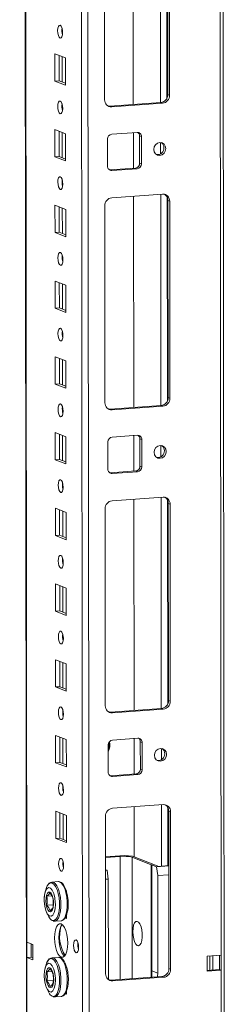
# Model space of a CAD drawing. Units: millimetres. Extents: x -68 to 11513, y -34 to 11593.
# Drawn here: x 9524 to 9591, y 2067 to 2387 of the extents above; entities that cross this region are included whole.
import ezdxf

# ---------------------------------------------------------------- set-up
doc = ezdxf.new("R2010")
doc.units = ezdxf.units.MM

msp = doc.modelspace()

# ---------------------------------------------------------------- linework, layer by layer
at = {"color": 8, "linetype": 'Continuous', "lineweight": 15}
for p, q in [((9587.679, 3954.858), (9589.904, 2082.917)), ((9526.516, 2087.103), (9524.302, 3950.384)), ((9542.45, 3951.665), (9544.713, 2047.956)), ((9546.809, 2047.817), (9544.546, 3951.813)), ((9570.046, 2429.217), (9570.128, 2360.444)), ((9572.142, 2428.327), (9572.221, 2361.899)), ((9538.016, 2383.062), (9538.015, 2384.564)), ((9538.035, 2367.166), (9538.025, 2375.405)), ((9538.046, 2358.404), (9538.044, 2359.906)), ((9538.065, 2342.508), (9538.055, 2350.747)), ((9570.143, 2347.456), (9570.147, 2343.767)), ((9538.075, 2333.746), (9538.073, 2335.249)), ((9570.163, 2330.587), (9570.245, 2261.814)), ((9572.259, 2329.696), (9572.338, 2263.268)), ((9538.094, 2317.85), (9538.084, 2326.089)), ((9538.104, 2309.089), (9538.103, 2310.591)), ((9538.123, 2293.193), (9538.113, 2301.432)), ((9538.134, 2284.431), (9538.132, 2285.933)), ((9538.153, 2268.535), (9538.143, 2276.774)), ((9538.163, 2259.773), (9538.161, 2261.276)), ((9538.182, 2243.878), (9538.172, 2252.116)), ((9570.26, 2248.825), (9570.265, 2245.136)), ((9538.192, 2235.116), (9538.19, 2236.618)), ((9570.28, 2231.956), (9570.362, 2163.183)), ((9572.377, 2231.066), (9572.456, 2164.637)), ((9538.211, 2219.22), (9538.201, 2227.459)), ((9538.222, 2210.458), (9538.22, 2211.96)), ((9538.24, 2194.562), (9538.231, 2202.801)), ((9538.251, 2185.801), (9538.249, 2187.303)), ((9538.27, 2169.905), (9538.26, 2178.143)), ((9538.28, 2161.143), (9538.278, 2162.645)), ((9538.299, 2145.247), (9538.289, 2153.486)), ((9570.377, 2150.195), (9570.382, 2146.505)), ((9538.309, 2136.485), (9538.308, 2137.988)), ((9570.399, 2131.846), (9570.423, 2111.863)), ((9538.328, 2120.589), (9538.319, 2128.828)), ((9572.496, 2130.956), (9572.518, 2112.011)), ((9556.977, 2074.943), (9556.93, 2115.026)), ((9560.859, 2114.767), (9560.906, 2075.22)), ((9567.11, 2075.658), (9567.067, 2112.342)), ((9527.953, 2086.542), (9527.958, 2082.248))]:
    msp.add_line(p, q, dxfattribs=at)
at = {"color": 7, "linetype": 'Continuous', "lineweight": 15}
for p, q in [((9590.921, 2051.106), (9588.658, 3954.927)), ((9524.176, 3950.375), (9526.429, 2055.151)), ((9561.156, 2428.59), (9561.238, 2359.817)), ((9572.49, 2363.077), (9572.414, 2427.187)), ((9572.996, 2426.959), (9573.072, 2362.849)), ((9551.874, 2361.353), (9551.798, 2425.463)), ((9535.646, 2367.461), (9535.635, 2376.338)), ((9535.635, 2376.338), (9539.128, 2374.974)), ((9537.019, 2375.798), (9537.028, 2367.559)), ((9539.128, 2374.974), (9539.138, 2366.097)), ((9535.646, 2367.461), (9537.028, 2367.559)), ((9539.138, 2366.097), (9535.646, 2367.461)), ((9537.028, 2367.559), (9539.137, 2366.735)), ((9573.072, 2362.849), (9572.49, 2363.077)), ((9553.599, 2359.277), (9570.189, 2360.448)), ((9554.181, 2359.05), (9553.599, 2359.277)), ((9570.771, 2360.221), (9554.181, 2359.05)), ((9570.189, 2360.448), (9570.771, 2360.221)), ((9535.675, 2342.804), (9535.665, 2351.681)), ((9535.665, 2351.681), (9539.157, 2350.317)), ((9537.048, 2351.14), (9537.058, 2342.901)), ((9539.157, 2350.317), (9539.167, 2341.44)), ((9554.192, 2350.173), (9562.487, 2350.759)), ((9561.249, 2350.671), (9561.262, 2339.104)), ((9552.822, 2339.719), (9552.811, 2348.596)), ((9563.289, 2349.604), (9563.871, 2349.377)), ((9563.299, 2340.728), (9563.289, 2349.604)), ((9563.871, 2349.377), (9563.881, 2340.5)), ((9535.675, 2342.804), (9537.058, 2342.901)), ((9539.167, 2341.44), (9535.675, 2342.804)), ((9537.058, 2342.901), (9539.167, 2342.078)), ((9563.881, 2340.5), (9563.299, 2340.728)), ((9553.382, 2338.571), (9553.624, 2338.565)), ((9553.624, 2338.565), (9561.919, 2339.15)), ((9554.206, 2338.338), (9553.624, 2338.565)), ((9562.501, 2338.923), (9554.206, 2338.338)), ((9562.501, 2338.923), (9561.919, 2339.15)), ((9554.216, 2329.461), (9570.806, 2330.632)), ((9561.273, 2329.959), (9561.355, 2261.186)), ((9573.113, 2328.329), (9572.531, 2328.556)), ((9572.607, 2264.446), (9572.531, 2328.556)), ((9573.113, 2328.329), (9573.189, 2264.219)), ((9535.705, 2318.146), (9535.694, 2327.023)), ((9535.694, 2327.023), (9539.186, 2325.659)), ((9537.077, 2326.483), (9537.087, 2318.244)), ((9539.186, 2325.659), (9539.197, 2316.782)), ((9551.991, 2262.723), (9551.915, 2326.832)), ((9535.705, 2318.146), (9537.087, 2318.244)), ((9539.197, 2316.782), (9535.705, 2318.146)), ((9537.087, 2318.244), (9539.196, 2317.42)), ((9535.734, 2293.489), (9535.723, 2302.365)), ((9535.723, 2302.365), (9539.215, 2301.001)), ((9537.107, 2301.825), (9537.116, 2293.586)), ((9539.215, 2301.001), (9539.226, 2292.125)), ((9535.734, 2293.489), (9537.116, 2293.586)), ((9539.226, 2292.125), (9535.734, 2293.489)), ((9537.116, 2293.586), (9539.225, 2292.762)), ((9535.763, 2268.831), (9535.753, 2277.708)), ((9535.753, 2277.708), (9539.245, 2276.344)), ((9537.136, 2277.167), (9537.146, 2268.928)), ((9539.245, 2276.344), (9539.255, 2267.467)), ((9535.763, 2268.831), (9537.146, 2268.928)), ((9539.255, 2267.467), (9535.763, 2268.831)), ((9537.146, 2268.928), (9539.255, 2268.105)), ((9573.189, 2264.219), (9572.607, 2264.446)), ((9553.716, 2260.647), (9570.306, 2261.818)), ((9554.298, 2260.419), (9553.716, 2260.647)), ((9570.888, 2261.591), (9554.298, 2260.419)), ((9570.306, 2261.818), (9570.888, 2261.591)), ((9535.793, 2244.173), (9535.782, 2253.05)), ((9535.782, 2253.05), (9539.274, 2251.686)), ((9537.165, 2252.51), (9537.175, 2244.271)), ((9539.274, 2251.686), (9539.285, 2242.809)), ((9554.309, 2251.543), (9562.604, 2252.128)), ((9561.366, 2252.041), (9561.38, 2240.474)), ((9563.406, 2250.974), (9563.988, 2250.746)), ((9563.417, 2242.097), (9563.406, 2250.974)), ((9563.988, 2250.746), (9563.999, 2241.87)), ((9552.939, 2241.089), (9552.928, 2249.966)), ((9535.793, 2244.173), (9537.175, 2244.271)), ((9539.285, 2242.809), (9535.793, 2244.173)), ((9537.175, 2244.271), (9539.284, 2243.447)), ((9563.999, 2241.87), (9563.417, 2242.097)), ((9553.499, 2239.94), (9553.741, 2239.934)), ((9553.741, 2239.934), (9562.036, 2240.52)), ((9554.323, 2239.707), (9553.741, 2239.934)), ((9562.618, 2240.293), (9554.323, 2239.707)), ((9562.618, 2240.293), (9562.036, 2240.52)), ((9554.334, 2230.83), (9570.923, 2232.001)), ((9561.39, 2231.328), (9561.472, 2162.555)), ((9535.822, 2219.516), (9535.811, 2228.392)), ((9535.811, 2228.392), (9539.303, 2227.028)), ((9537.195, 2227.852), (9537.204, 2219.613)), ((9552.109, 2164.092), (9552.032, 2228.202)), ((9573.23, 2229.698), (9572.648, 2229.926)), ((9572.725, 2165.816), (9572.648, 2229.926)), ((9573.23, 2229.698), (9573.307, 2165.588)), ((9539.303, 2227.028), (9539.314, 2218.152)), ((9535.822, 2219.516), (9537.204, 2219.613)), ((9539.314, 2218.152), (9535.822, 2219.516)), ((9537.204, 2219.613), (9539.313, 2218.789)), ((9535.851, 2194.858), (9535.841, 2203.735)), ((9535.841, 2203.735), (9539.333, 2202.371)), ((9537.224, 2203.194), (9537.234, 2194.956)), ((9539.333, 2202.371), (9539.343, 2193.494)), ((9535.851, 2194.858), (9537.234, 2194.956)), ((9539.343, 2193.494), (9535.851, 2194.858)), ((9537.234, 2194.956), (9539.342, 2194.132)), ((9535.88, 2170.2), (9535.87, 2179.077)), ((9535.87, 2179.077), (9539.362, 2177.713)), ((9537.253, 2178.537), (9537.263, 2170.298)), ((9539.362, 2177.713), (9539.373, 2168.836)), ((9535.88, 2170.2), (9537.263, 2170.298)), ((9539.373, 2168.836), (9535.88, 2170.2)), ((9537.263, 2170.298), (9539.372, 2169.474)), ((9573.307, 2165.588), (9572.725, 2165.816)), ((9553.834, 2162.016), (9570.423, 2163.187)), ((9554.416, 2161.789), (9553.834, 2162.016)), ((9571.005, 2162.96), (9554.416, 2161.789)), ((9570.423, 2163.187), (9571.005, 2162.96)), ((9535.91, 2145.543), (9535.899, 2154.419)), ((9535.899, 2154.419), (9539.391, 2153.055)), ((9537.282, 2153.879), (9537.292, 2145.64)), ((9539.391, 2153.055), (9539.402, 2144.179)), ((9553.056, 2142.458), (9553.046, 2151.335)), ((9554.426, 2152.912), (9562.721, 2153.498)), ((9561.483, 2153.41), (9561.497, 2141.843)), ((9563.523, 2152.343), (9564.105, 2152.116)), ((9563.534, 2143.466), (9563.523, 2152.343)), ((9564.105, 2152.116), (9564.116, 2143.239)), ((9535.91, 2145.543), (9537.292, 2145.64)), ((9539.402, 2144.179), (9535.91, 2145.543)), ((9537.292, 2145.64), (9539.401, 2144.817)), ((9553.616, 2141.31), (9553.858, 2141.304)), ((9553.858, 2141.304), (9562.153, 2141.889)), ((9554.44, 2141.076), (9553.858, 2141.304)), ((9562.735, 2141.662), (9554.44, 2141.076)), ((9562.735, 2141.662), (9562.153, 2141.889)), ((9564.116, 2143.239), (9563.534, 2143.466)), ((9554.453, 2130.72), (9571.042, 2131.891)), ((9535.939, 2120.885), (9535.928, 2129.762)), ((9535.928, 2129.762), (9539.421, 2128.398)), ((9537.312, 2129.221), (9537.322, 2120.983)), ((9561.509, 2131.218), (9561.529, 2114.93)), ((9573.349, 2129.588), (9572.767, 2129.816)), ((9572.828, 2078.528), (9572.767, 2129.816)), ((9573.349, 2129.588), (9573.41, 2078.3)), ((9539.421, 2128.398), (9539.431, 2119.521)), ((9552.212, 2076.804), (9552.151, 2128.092)), ((9535.939, 2120.885), (9537.322, 2120.983)), ((9539.431, 2119.521), (9535.939, 2120.885)), ((9537.322, 2120.983), (9539.43, 2120.159)), ((9558.385, 2115.308), (9552.167, 2114.869)), ((9552.167, 2114.69), (9556.93, 2115.026)), ((9561.004, 2115.135), (9558.385, 2115.308)), ((9560.859, 2114.767), (9567.067, 2112.342)), ((9569.54, 2111.801), (9561.004, 2115.135)), ((9552.172, 2110.721), (9552.684, 2110.521)), ((9552.172, 2110.485), (9552.684, 2110.521)), ((9552.684, 2110.521), (9553.075, 2107.66)), ((9567.261, 2112.266), (9567.222, 2112.263)), ((9567.222, 2112.263), (9567.264, 2077.293)), ((9567.261, 2112.266), (9568.813, 2111.66)), ((9567.261, 2112.266), (9567.302, 2077.745)), ((9568.813, 2111.66), (9572.789, 2111.941)), ((9569.204, 2108.799), (9568.813, 2111.66)), ((9572.789, 2112.03), (9569.54, 2111.801)), ((9536.767, 2106.84), (9534.703, 2106.695)), ((9534.703, 2106.695), (9534.785, 2106.697)), ((9552.176, 2107.597), (9553.075, 2107.66)), ((9553.075, 2107.66), (9553.113, 2075.849)), ((9569.204, 2108.799), (9572.792, 2109.052)), ((9569.242, 2076.988), (9569.204, 2108.799)), ((9539.357, 2103.777), (9539.45, 2103.74)), ((9539.45, 2103.74), (9539.45, 2103.466)), ((9533.076, 2102.072), (9534.677, 2102.185)), ((9533.08, 2099.168), (9535.119, 2099.312)), ((9535.605, 2093.926), (9537.668, 2094.072)), ((9535.668, 2093.933), (9535.605, 2093.926)), ((9539.46, 2094.863), (9539.024, 2095.034)), ((9539.3, 2095.564), (9539.46, 2095.501)), ((9539.459, 2096.124), (9539.46, 2094.863)), ((9526.516, 2087.103), (9528.456, 2086.346)), ((9526.522, 2082.172), (9526.516, 2087.103)), ((9527.904, 2082.269), (9527.899, 2086.563)), ((9528.456, 2086.346), (9528.462, 2081.414)), ((9526.522, 2082.172), (9527.904, 2082.269)), ((9526.554, 2055.048), (9526.522, 2082.172)), ((9528.462, 2081.414), (9526.522, 2082.172)), ((9527.904, 2082.269), (9528.461, 2082.052)), ((9536.796, 2082.183), (9534.733, 2082.037)), ((9534.733, 2082.037), (9534.814, 2082.039)), ((9585.296, 2082.592), (9589.904, 2082.917)), ((9585.301, 2077.66), (9585.296, 2082.592)), ((9586.22, 2077.993), (9586.214, 2082.656)), ((9587.141, 2078.058), (9587.136, 2082.721)), ((9589.322, 2082.876), (9589.328, 2078.213)), ((9589.904, 2082.917), (9589.91, 2077.985)), ((9533.105, 2077.415), (9534.706, 2077.528)), ((9539.386, 2079.119), (9539.479, 2079.082)), ((9539.479, 2079.082), (9539.48, 2078.809)), ((9567.302, 2077.745), (9569.242, 2076.988)), ((9572.828, 2078.528), (9573.41, 2078.3)), ((9585.301, 2077.928), (9589.328, 2078.213)), ((9589.91, 2077.985), (9585.301, 2077.66)), ((9589.328, 2078.213), (9589.91, 2077.985)), ((9589.91, 2077.985), (9589.942, 2050.862)), ((9533.109, 2074.51), (9535.148, 2074.654)), ((9553.937, 2074.728), (9570.527, 2075.899)), ((9554.519, 2074.501), (9553.937, 2074.728)), ((9571.109, 2075.672), (9554.519, 2074.501)), ((9571.109, 2075.672), (9570.527, 2075.899)), ((9539.329, 2070.906), (9539.489, 2070.844)), ((9539.488, 2071.466), (9539.49, 2070.206)), ((9535.634, 2069.269), (9537.698, 2069.414)), ((9535.697, 2069.275), (9535.634, 2069.269)), ((9539.49, 2070.206), (9539.053, 2070.376))]:
    msp.add_line(p, q, dxfattribs=at)
at = {"color": 7, "linetype": 'Continuous', "lineweight": 15, "flags": 128}
for points in [[(9537.375, 2381.475), (9537.063, 2381.755), (9536.798, 2382.307), (9536.62, 2383.048), (9536.557, 2383.865), (9536.618, 2384.633), (9536.794, 2385.236), (9537.058, 2385.582), (9537.37, 2385.618), (9537.682, 2385.338), (9537.947, 2384.786), (9538.124, 2384.045), (9538.187, 2383.228), (9538.126, 2382.46), (9537.95, 2381.857), (9537.686, 2381.511), (9537.375, 2381.475)], [(9537.404, 2356.818), (9537.092, 2357.097), (9536.827, 2357.649), (9536.65, 2358.39), (9536.587, 2359.207), (9536.648, 2359.976), (9536.823, 2360.579), (9537.087, 2360.924), (9537.399, 2360.96), (9537.711, 2360.681), (9537.976, 2360.129), (9538.153, 2359.388), (9538.216, 2358.571), (9538.155, 2357.802), (9537.979, 2357.199), (9537.715, 2356.854), (9537.404, 2356.818)], [(9552.986, 2359.323), (9553.15, 2359.293), (9553.599, 2359.277)], [(9571.825, 2345.5), (9571.677, 2344.687), (9571.254, 2343.977), (9570.619, 2343.478), (9569.869, 2343.266), (9569.12, 2343.372), (9568.484, 2343.782), (9568.058, 2344.432), (9567.908, 2345.223), (9568.057, 2346.036), (9568.48, 2346.746), (9569.115, 2347.245), (9569.864, 2347.457), (9570.614, 2347.351), (9571.25, 2346.941), (9571.675, 2346.291), (9571.825, 2345.5)], [(9537.433, 2332.16), (9537.121, 2332.44), (9536.856, 2332.992), (9536.679, 2333.733), (9536.616, 2334.55), (9536.677, 2335.318), (9536.853, 2335.921), (9537.117, 2336.267), (9537.428, 2336.303), (9537.74, 2336.023), (9538.005, 2335.471), (9538.183, 2334.73), (9538.246, 2333.913), (9538.184, 2333.145), (9538.009, 2332.542), (9537.745, 2332.196), (9537.433, 2332.16)], [(9537.462, 2307.502), (9537.15, 2307.782), (9536.886, 2308.334), (9536.708, 2309.075), (9536.645, 2309.892), (9536.706, 2310.66), (9536.882, 2311.263), (9537.146, 2311.609), (9537.458, 2311.645), (9537.77, 2311.365), (9538.034, 2310.813), (9538.212, 2310.072), (9538.275, 2309.255), (9538.214, 2308.487), (9538.038, 2307.884), (9537.774, 2307.538), (9537.462, 2307.502)], [(9537.492, 2282.845), (9537.18, 2283.124), (9536.915, 2283.677), (9536.737, 2284.417), (9536.674, 2285.234), (9536.736, 2286.003), (9536.911, 2286.606), (9537.175, 2286.951), (9537.487, 2286.987), (9537.799, 2286.708), (9538.064, 2286.156), (9538.241, 2285.415), (9538.304, 2284.598), (9538.243, 2283.829), (9538.067, 2283.226), (9537.803, 2282.881), (9537.492, 2282.845)], [(9537.521, 2258.187), (9537.209, 2258.467), (9536.944, 2259.019), (9536.767, 2259.76), (9536.704, 2260.577), (9536.765, 2261.345), (9536.941, 2261.948), (9537.205, 2262.294), (9537.516, 2262.33), (9537.828, 2262.05), (9538.093, 2261.498), (9538.27, 2260.757), (9538.333, 2259.94), (9538.272, 2259.172), (9538.097, 2258.569), (9537.833, 2258.223), (9537.521, 2258.187)], [(9553.104, 2260.692), (9553.267, 2260.662), (9553.716, 2260.647)], [(9571.943, 2246.869), (9571.795, 2246.057), (9571.371, 2245.347), (9570.736, 2244.847), (9569.987, 2244.635), (9569.237, 2244.742), (9568.601, 2245.151), (9568.176, 2245.801), (9568.026, 2246.593), (9568.174, 2247.405), (9568.598, 2248.115), (9569.232, 2248.614), (9569.982, 2248.827), (9570.731, 2248.72), (9571.367, 2248.311), (9571.793, 2247.661), (9571.943, 2246.869)], [(9537.55, 2233.53), (9537.238, 2233.809), (9536.974, 2234.361), (9536.796, 2235.102), (9536.733, 2235.919), (9536.794, 2236.687), (9536.97, 2237.29), (9537.234, 2237.636), (9537.545, 2237.672), (9537.857, 2237.393), (9538.122, 2236.84), (9538.3, 2236.099), (9538.363, 2235.283), (9538.302, 2234.514), (9538.126, 2233.911), (9537.862, 2233.565), (9537.55, 2233.53)], [(9537.58, 2208.872), (9537.268, 2209.151), (9537.003, 2209.704), (9536.825, 2210.445), (9536.762, 2211.261), (9536.823, 2212.03), (9536.999, 2212.633), (9537.263, 2212.979), (9537.575, 2213.014), (9537.887, 2212.735), (9538.152, 2212.183), (9538.329, 2211.442), (9538.392, 2210.625), (9538.331, 2209.856), (9538.155, 2209.254), (9537.891, 2208.908), (9537.58, 2208.872)], [(9537.609, 2184.214), (9537.297, 2184.494), (9537.032, 2185.046), (9536.855, 2185.787), (9536.792, 2186.604), (9536.853, 2187.372), (9537.029, 2187.975), (9537.292, 2188.321), (9537.604, 2188.357), (9537.916, 2188.077), (9538.181, 2187.525), (9538.358, 2186.784), (9538.421, 2185.967), (9538.36, 2185.199), (9538.184, 2184.596), (9537.921, 2184.25), (9537.609, 2184.214)], [(9537.638, 2159.557), (9537.326, 2159.836), (9537.061, 2160.388), (9536.884, 2161.129), (9536.821, 2161.946), (9536.882, 2162.715), (9537.058, 2163.317), (9537.322, 2163.663), (9537.633, 2163.699), (9537.945, 2163.42), (9538.21, 2162.867), (9538.388, 2162.126), (9538.451, 2161.31), (9538.39, 2160.541), (9538.214, 2159.938), (9537.95, 2159.592), (9537.638, 2159.557)], [(9553.221, 2162.062), (9553.384, 2162.032), (9553.834, 2162.016)], [(9572.06, 2148.239), (9571.912, 2147.426), (9571.488, 2146.716), (9570.853, 2146.217), (9570.104, 2146.004), (9569.354, 2146.111), (9568.718, 2146.521), (9568.293, 2147.17), (9568.143, 2147.962), (9568.291, 2148.775), (9568.715, 2149.485), (9569.35, 2149.984), (9570.099, 2150.196), (9570.849, 2150.09), (9571.484, 2149.68), (9571.91, 2149.03), (9572.06, 2148.239)], [(9537.668, 2134.899), (9537.356, 2135.178), (9537.091, 2135.731), (9536.913, 2136.472), (9536.85, 2137.288), (9536.911, 2138.057), (9537.087, 2138.66), (9537.351, 2139.006), (9537.663, 2139.041), (9537.975, 2138.762), (9538.24, 2138.21), (9538.417, 2137.469), (9538.48, 2136.652), (9538.419, 2135.884), (9538.243, 2135.281), (9537.979, 2134.935), (9537.668, 2134.899)], [(9537.697, 2110.241), (9537.385, 2110.521), (9537.12, 2111.073), (9536.943, 2111.814), (9536.88, 2112.631), (9536.941, 2113.399), (9537.117, 2114.002), (9537.38, 2114.348), (9537.692, 2114.384), (9538.004, 2114.104), (9538.269, 2113.552), (9538.446, 2112.811), (9538.509, 2111.994), (9538.448, 2111.226), (9538.272, 2110.623), (9538.009, 2110.277), (9537.697, 2110.241)], [(9532.919, 2104.888), (9533.177, 2105.468), (9533.652, 2106.117), (9534.192, 2106.427), (9534.765, 2106.38), (9535.34, 2105.979), (9535.881, 2105.246), (9536.358, 2104.226), (9536.742, 2102.976), (9537.013, 2101.569), (9537.153, 2100.088), (9537.154, 2098.619), (9537.018, 2097.246), (9536.751, 2096.05), (9536.368, 2095.099), (9535.894, 2094.45), (9535.354, 2094.14), (9534.78, 2094.187), (9534.78, 2094.187)], [(9536.767, 2106.84), (9536.848, 2106.842), (9537.21, 2106.768), (9537.805, 2106.353), (9538.365, 2105.595), (9538.859, 2104.538), (9539.257, 2103.244), (9539.537, 2101.788), (9539.682, 2100.254), (9539.684, 2098.732), (9539.542, 2097.311), (9539.266, 2096.072), (9538.87, 2095.088), (9538.378, 2094.416), (9537.819, 2094.095), (9537.732, 2094.079), (9537.668, 2094.072)], [(9539.968, 2100.65), (9539.802, 2102.073), (9539.703, 2102.614), (9539.502, 2103.456), (9539.257, 2104.236), (9538.959, 2104.963), (9538.617, 2105.594), (9538.234, 2106.115), (9537.802, 2106.514), (9537.311, 2106.771), (9536.884, 2106.823)], [(9535.814, 2099.516), (9535.714, 2098.023), (9535.419, 2096.778), (9534.963, 2095.922), (9534.397, 2095.552), (9533.786, 2095.709), (9533.198, 2096.375), (9532.7, 2097.476), (9532.347, 2098.887), (9532.18, 2100.45), (9532.169, 2100.94), (9532.27, 2102.434), (9532.565, 2103.679), (9533.021, 2104.535), (9533.586, 2104.905), (9534.197, 2104.748), (9534.785, 2104.082), (9535.284, 2102.981), (9535.636, 2101.57), (9535.804, 2100.007), (9535.814, 2099.516)], [(9532.913, 2104.878), (9532.373, 2103.035), (9532.26, 2102.344)], [(9532.85, 2104.664), (9532.804, 2104.551), (9532.676, 2104.023)], [(9533.988, 2103.434), (9534.398, 2103.1), (9534.763, 2102.455), (9535.045, 2101.569), (9535.213, 2100.538), (9535.249, 2099.473), (9535.148, 2098.49), (9534.922, 2097.695), (9534.595, 2097.175), (9534.203, 2096.986), (9533.788, 2097.148), (9533.395, 2097.644), (9533.067, 2098.42), (9532.838, 2099.392), (9532.735, 2100.455), (9532.768, 2101.493), (9532.934, 2102.394), (9533.214, 2103.061), (9533.579, 2103.42), (9533.988, 2103.434)], [(9534.064, 2103.138), (9533.672, 2102.617), (9533.076, 2102.072)], [(9535.058, 2098.395), (9535.154, 2099.84), (9535.055, 2101.299)], [(9532.8, 2097.256), (9532.994, 2096.671), (9533.642, 2095.383)], [(9535.123, 2093.988), (9535.621, 2093.928), (9535.694, 2093.952)], [(9561.081, 2090.527), (9561.149, 2091.662), (9561.348, 2092.644), (9561.662, 2093.383), (9562.062, 2093.814), (9562.513, 2093.9), (9562.974, 2093.632), (9563.405, 2093.034), (9563.768, 2092.159), (9564.03, 2091.086), (9564.167, 2089.909), (9564.169, 2088.733), (9564.034, 2087.662), (9563.774, 2086.793), (9563.413, 2086.201), (9562.983, 2085.939), (9562.522, 2086.031), (9562.071, 2086.469), (9561.669, 2087.214), (9561.354, 2088.199), (9561.152, 2089.337), (9561.081, 2090.527)], [(9537.73, 2082.23), (9537.178, 2082.631), (9536.662, 2083.374), (9536.219, 2084.408), (9535.879, 2085.664), (9535.664, 2087.056), (9535.59, 2088.488), (9535.661, 2089.864), (9535.872, 2091.089), (9536.21, 2092.08), (9536.651, 2092.77), (9537.165, 2093.11), (9537.717, 2093.08), (9538.27, 2092.679), (9538.785, 2091.936), (9539.228, 2090.901), (9539.569, 2089.645), (9539.783, 2088.254), (9539.858, 2086.821), (9539.787, 2085.446), (9539.575, 2084.221), (9539.237, 2083.23), (9538.796, 2082.54), (9538.282, 2082.199), (9537.73, 2082.23)], [(9538.049, 2092.884), (9538.034, 2092.867), (9537.593, 2092.178), (9537.255, 2091.187), (9537.043, 2089.962), (9536.972, 2088.586), (9537.047, 2087.154), (9537.261, 2085.762), (9537.602, 2084.506), (9538.045, 2083.471), (9538.56, 2082.728), (9538.781, 2082.524)], [(9542.576, 2083.665), (9542.261, 2083.947), (9541.993, 2084.506), (9541.813, 2085.256), (9541.749, 2086.083), (9541.811, 2086.86), (9541.989, 2087.47), (9542.256, 2087.82), (9542.571, 2087.856), (9542.887, 2087.574), (9543.155, 2087.015), (9543.335, 2086.265), (9543.398, 2085.438), (9543.337, 2084.661), (9543.159, 2084.051), (9542.892, 2083.701), (9542.576, 2083.665)], [(9536.796, 2082.183), (9536.878, 2082.185), (9537.239, 2082.111), (9537.834, 2081.695), (9538.394, 2080.937), (9538.888, 2079.88), (9539.286, 2078.586), (9539.566, 2077.13), (9539.711, 2075.596), (9539.713, 2074.075), (9539.571, 2072.653), (9539.295, 2071.414), (9538.899, 2070.43), (9538.408, 2069.758), (9537.848, 2069.437), (9537.761, 2069.421), (9537.698, 2069.414)], [(9539.997, 2075.993), (9539.831, 2077.415), (9539.732, 2077.956), (9539.532, 2078.798), (9539.286, 2079.579), (9538.988, 2080.305), (9538.646, 2080.937), (9538.263, 2081.457), (9537.832, 2081.856), (9537.34, 2082.113), (9536.914, 2082.165)], [(9535.844, 2074.859), (9535.743, 2073.365), (9535.448, 2072.121), (9534.992, 2071.265), (9534.427, 2070.894), (9533.816, 2071.051), (9533.228, 2071.718), (9532.729, 2072.818), (9532.376, 2074.23), (9532.209, 2075.792), (9532.198, 2076.283), (9532.299, 2077.776), (9532.594, 2079.021), (9533.05, 2079.877), (9533.616, 2080.247), (9534.227, 2080.09), (9534.815, 2079.424), (9535.313, 2078.323), (9535.666, 2076.912), (9535.833, 2075.35), (9535.844, 2074.859)], [(9532.942, 2080.22), (9532.402, 2078.377), (9532.289, 2077.686)], [(9532.88, 2080.006), (9532.833, 2079.893), (9532.705, 2079.365)], [(9534.017, 2078.776), (9534.427, 2078.443), (9534.793, 2077.798), (9535.075, 2076.912), (9535.243, 2075.88), (9535.278, 2074.815), (9535.177, 2073.832), (9534.951, 2073.037), (9534.625, 2072.517), (9534.232, 2072.328), (9533.817, 2072.49), (9533.424, 2072.986), (9533.096, 2073.762), (9532.868, 2074.734), (9532.765, 2075.797), (9532.798, 2076.835), (9532.963, 2077.736), (9533.244, 2078.403), (9533.608, 2078.763), (9534.017, 2078.776)], [(9534.093, 2078.48), (9533.701, 2077.959), (9533.105, 2077.415)], [(9567.117, 2075.658), (9567.286, 2076.029), (9567.264, 2077.293)], [(9535.088, 2073.738), (9535.183, 2075.183), (9535.084, 2076.642)], [(9553.325, 2074.774), (9553.488, 2074.744), (9553.937, 2074.728)], [(9532.829, 2072.598), (9533.024, 2072.013), (9533.672, 2070.725)], [(9535.152, 2069.331), (9535.651, 2069.27), (9535.723, 2069.294)]]:
    msp.add_lwpolyline(points, dxfattribs=at)
at = {"color": 8, "linetype": 'Continuous', "lineweight": 15, "flags": 128}
for points in [[(9534.785, 2106.697), (9535.146, 2106.623), (9535.741, 2106.207), (9536.301, 2105.449), (9536.795, 2104.392), (9537.193, 2103.098), (9537.473, 2101.642), (9537.618, 2100.108), (9537.62, 2098.587), (9537.478, 2097.165), (9537.202, 2095.926), (9536.806, 2094.942), (9536.315, 2094.27), (9535.755, 2093.949), (9535.668, 2093.933)], [(9532.948, 2080.231), (9533.206, 2080.81), (9533.681, 2081.459), (9534.221, 2081.769), (9534.795, 2081.722), (9535.369, 2081.321), (9535.91, 2080.589), (9536.387, 2079.568), (9536.772, 2078.318), (9537.042, 2076.912), (9537.182, 2075.431), (9537.184, 2073.961), (9537.047, 2072.588), (9536.78, 2071.392), (9536.398, 2070.442), (9535.923, 2069.793), (9535.383, 2069.483), (9534.809, 2069.53), (9534.809, 2069.53)], [(9534.814, 2082.039), (9535.176, 2081.965), (9535.77, 2081.55), (9536.331, 2080.791), (9536.824, 2079.734), (9537.223, 2078.44), (9537.502, 2076.984), (9537.647, 2075.451), (9537.649, 2073.929), (9537.508, 2072.508), (9537.231, 2071.269), (9536.836, 2070.285), (9536.344, 2069.613), (9535.785, 2069.292), (9535.697, 2069.275)]]:
    msp.add_lwpolyline(points, dxfattribs=at)
at = {"color": 7, "linetype": 'Continuous', "lineweight": 15}
for centre, radius, start, end in [((9543.063, 2383.948), 5.124, 172.07307, 196.00232), ((9569.897, 2363.026), 2.594, 276.46408, 1.13082), ((9570.479, 2362.798), 2.594, 276.46408, 1.13082), ((9543.093, 2359.291), 5.124, 172.07308, 196.00231), ((9554.077, 2361.253), 2.205, 177.39465, 272.70342), ((9554.367, 2348.627), 1.556, 96.46408, 181.13082), ((9562.549, 2349.437), 1.323, 357.39465, 92.70342), ((9561.89, 2349.633), 1.399, 358.82583, 53.16986), ((9569.284, 2345.776), 1.961, 358.5632, 57.43196), ((9569.1, 2345.648), 2.145, 262.32475, 2.11215), ((9561.744, 2340.697), 1.556, 276.46408, 1.13082), ((9562.326, 2340.469), 1.556, 276.46408, 1.13082), ((9554.143, 2339.659), 1.323, 177.39465, 272.70342), ((9543.122, 2334.633), 5.124, 172.07308, 196.00231), ((9570.91, 2328.429), 2.205, 357.39465, 92.70342), ((9570.228, 2328.614), 2.304, 358.55802, 58.87113), ((9554.508, 2326.884), 2.594, 96.46408, 181.13082), ((9543.151, 2309.975), 5.124, 172.07308, 196.00231), ((9543.18, 2285.318), 5.124, 172.07308, 196.00231), ((9570.014, 2264.395), 2.594, 276.46408, 1.13082), ((9570.596, 2264.168), 2.594, 276.46408, 1.13082), ((9543.21, 2260.66), 5.124, 172.07308, 196.00231), ((9554.194, 2262.622), 2.205, 177.39465, 272.70342), ((9554.484, 2249.996), 1.556, 96.46408, 181.13082), ((9562.666, 2250.807), 1.323, 357.39465, 92.70342), ((9562.007, 2251.002), 1.399, 358.82582, 53.17032), ((9569.217, 2247.017), 2.145, 262.32475, 2.11215), ((9569.401, 2247.146), 1.961, 358.5632, 57.43196), ((9554.261, 2241.029), 1.323, 177.39465, 272.70342), ((9561.861, 2242.066), 1.556, 276.46408, 1.13082), ((9562.443, 2241.839), 1.556, 276.46408, 1.13082), ((9543.239, 2236.003), 5.124, 172.07308, 196.00231), ((9571.027, 2229.798), 2.205, 357.39465, 92.70342), ((9570.345, 2229.984), 2.304, 358.55802, 58.87113), ((9554.626, 2228.253), 2.594, 96.46408, 181.13082), ((9543.268, 2211.345), 5.124, 172.07308, 196.00231), ((9543.298, 2186.687), 5.124, 172.07309, 196.00231), ((9554.312, 2163.992), 2.205, 177.39465, 272.70342), ((9570.131, 2165.764), 2.594, 276.46408, 1.13082), ((9570.713, 2165.537), 2.594, 276.46408, 1.13082), ((9543.326, 2162.029), 5.123, 172.03678, 196.00351), ((9554.601, 2151.366), 1.556, 96.46408, 181.13082), ((9548.19, 2151.356), 5.375, 335.51091, 11.4187), ((9562.784, 2152.176), 1.323, 357.39465, 92.70342), ((9562.124, 2152.372), 1.399, 358.82582, 53.17032), ((9569.334, 2148.387), 2.145, 262.32475, 2.11215), ((9569.518, 2148.515), 1.961, 358.5632, 57.43196), ((9554.378, 2142.398), 1.323, 177.39465, 272.70342), ((9561.978, 2143.436), 1.556, 276.46408, 1.13082), ((9562.56, 2143.208), 1.556, 276.46408, 1.13082), ((9543.356, 2137.372), 5.124, 172.07308, 196.00231), ((9571.146, 2129.688), 2.205, 357.39465, 92.70342), ((9570.464, 2129.873), 2.304, 358.55802, 58.87113), ((9554.745, 2128.143), 2.594, 96.46408, 181.13082), ((9543.386, 2112.714), 5.124, 172.07308, 196.00231), ((9558.123, 2103.218), 11.868, 76.67289, 95.76997), ((9566.806, 2111.634), 0.754, 56.56273, 69.81235), ((9534.866, 2104.895), 1.782, 91.44492, 162.12867), ((9529.14, 2099.297), 6.244, 18.70123, 37.95674), ((9539.032, 2101.162), 6.874, 170.10524, 184.02358), ((9522.161, 2100.607), 11.013, 352.49176, 7.64444), ((9529.346, 2099.451), 10.689, 339.28438, 6.43936), ((9528.15, 2095.324), 6.251, 18.71157, 37.9464), ((9531.668, 2100.547), 4.015, 306.74875, 327.5976), ((9536.178, 2096.679), 2.857, 208.05433, 240.71376), ((9537.244, 2096.202), 2.166, 283.70986, 345.79049), ((9549.142, 2089.105), 11.937, 164.71753, 211.8524), ((9548.292, 2086.164), 5.161, 171.6081, 196.4673), ((9534.895, 2080.238), 1.782, 91.44492, 162.12867), ((9539.061, 2076.505), 6.874, 170.10524, 184.02358), ((9522.19, 2075.95), 11.013, 352.49176, 7.64444), ((9529.17, 2074.64), 6.244, 18.70123, 37.95674), ((9564.621, 2077.743), 2.68, 350.32311, 0.04362), ((9570.235, 2078.476), 2.594, 276.46408, 1.13082), ((9570.817, 2078.249), 2.594, 276.46408, 1.13082), ((9528.179, 2070.667), 6.251, 18.71157, 37.9464), ((9529.376, 2074.794), 10.689, 339.28438, 6.43936), ((9554.415, 2076.704), 2.205, 177.39465, 272.70342), ((9555.595, 2075.838), 2.482, 179.7446, 205.9518), ((9566.515, 2076.991), 2.727, 333.85101, 359.93773), ((9531.698, 2075.889), 4.015, 306.74875, 327.5976), ((9537.273, 2071.545), 2.166, 283.70986, 345.79049), ((9536.207, 2072.022), 2.857, 208.05433, 240.71376)]:
    msp.add_arc(centre, radius, start, end, dxfattribs=at)
at = {"color": 8, "linetype": 'Continuous', "lineweight": 15}
msp.add_arc((9549.561, 2151.274), 3.851, 334.85843, 13.44371, dxfattribs=at)

doc.saveas('drawing.dxf')
